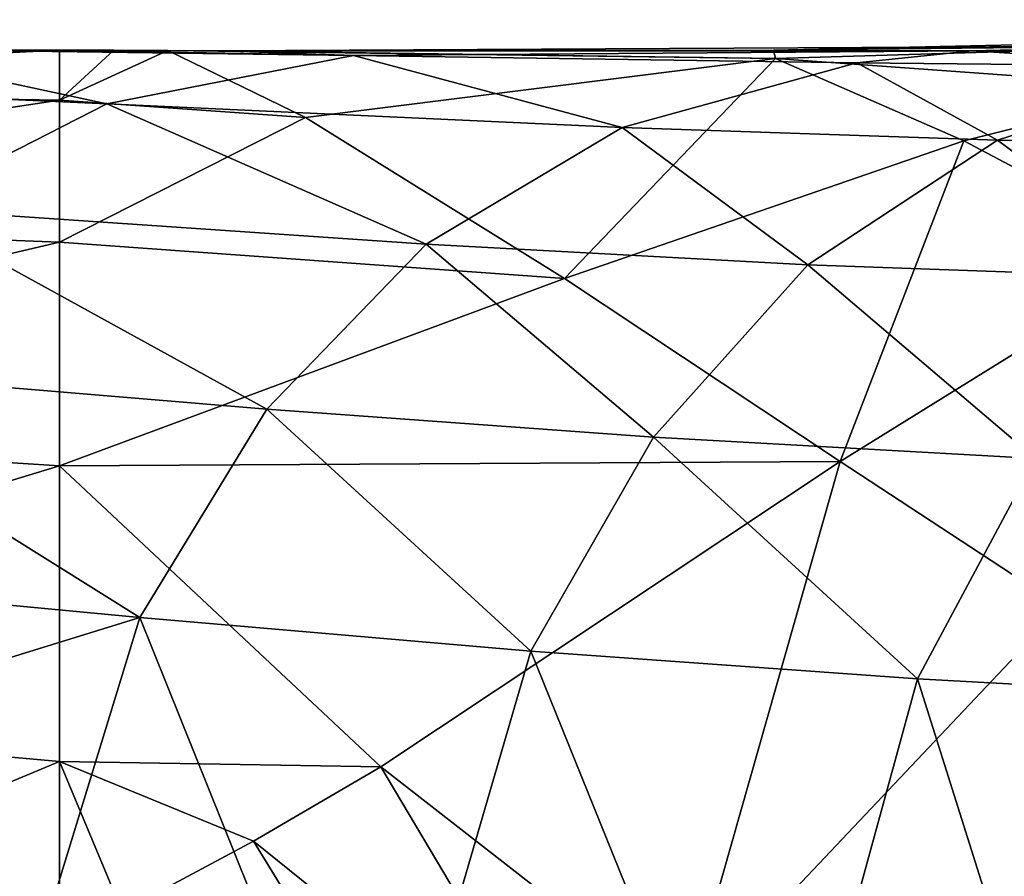
# Model space of a CAD drawing. Extents: x -24 to 94, y -167 to 44.
# Drawn here: x 55 to 64, y 15 to 22 of the extents above; entities that cross this region are included whole.
import ezdxf

# ---------------------------------------------------------------- set-up
doc = ezdxf.new("R2010")
doc.units = 0
doc.header["$MEASUREMENT"] = 0
for name, color, linetype in [('LAYER01296', 7, 'Continuous'), ('LAYER01297', 7, 'Continuous'), ('LAYER01298', 7, 'Continuous'), ('LAYER01300', 7, 'Continuous'), ('LAYER01301', 7, 'Continuous'), ('LAYER01307', 7, 'Continuous'), ('LAYER01308', 7, 'Continuous'), ('LAYER01329', 7, 'Continuous'), ('LAYER01330', 7, 'Continuous'), ('LAYER01357', 7, 'Continuous'), ('LAYER01358', 7, 'Continuous'), ('LAYER01359', 7, 'Continuous'), ('LAYER01360', 7, 'Continuous'), ('LAYER01361', 7, 'Continuous'), ('LAYER01362', 7, 'Continuous'), ('LAYER01398', 7, 'Continuous'), ('LAYER01399', 7, 'Continuous'), ('LAYER01400', 7, 'Continuous'), ('LAYER01401', 7, 'Continuous'), ('LAYER01402', 7, 'Continuous'), ('LAYER01403', 7, 'Continuous'), ('LAYER01404', 7, 'Continuous'), ('LAYER01405', 7, 'Continuous'), ('LAYER01429', 7, 'Continuous'), ('LAYER01449', 7, 'Continuous'), ('LAYER01560', 7, 'Continuous'), ('LAYER01562', 7, 'Continuous'), ('LAYER01563', 7, 'Continuous'), ('LAYER01564', 7, 'Continuous'), ('LAYER01565', 7, 'Continuous'), ('LAYER01566', 7, 'Continuous'), ('LAYER01568', 7, 'Continuous'), ('LAYER01614', 7, 'Continuous'), ('LAYER01615', 7, 'Continuous'), ('LAYER01616', 7, 'Continuous'), ('LAYER01617', 7, 'Continuous'), ('LAYER01620', 7, 'Continuous'), ('LAYER01654', 7, 'Continuous'), ('LAYER02339', 7, 'Continuous'), ('LAYER02340', 7, 'Continuous'), ('LAYER02341', 7, 'Continuous'), ('LAYER02342', 7, 'Continuous'), ('LAYER02343', 7, 'Continuous'), ('LAYER02344', 7, 'Continuous'), ('LAYER02353', 7, 'Continuous'), ('LAYER02354', 7, 'Continuous'), ('LAYER02358', 7, 'Continuous'), ('LAYER02359', 7, 'Continuous'), ('LAYER02360', 7, 'Continuous'), ('LAYER02361', 7, 'Continuous'), ('LAYER02362', 7, 'Continuous'), ('LAYER02363', 7, 'Continuous'), ('LAYER02364', 7, 'Continuous'), ('LAYER02371', 7, 'Continuous'), ('LAYER02372', 7, 'Continuous'), ('LAYER02401', 7, 'Continuous'), ('LAYER02418', 7, 'Continuous'), ('LAYER02420', 7, 'Continuous'), ('LAYER02422', 7, 'Continuous'), ('LAYER02423', 7, 'Continuous'), ('LAYER02424', 7, 'Continuous'), ('LAYER02425', 7, 'Continuous'), ('LAYER02426', 7, 'Continuous'), ('LAYER02427', 7, 'Continuous'), ('LAYER02428', 7, 'Continuous'), ('LAYER02429', 7, 'Continuous'), ('LAYER02430', 7, 'Continuous'), ('LAYER02431', 7, 'Continuous'), ('LAYER02432', 7, 'Continuous'), ('LAYER02433', 7, 'Continuous'), ('LAYER02434', 7, 'Continuous'), ('LAYER02435', 7, 'Continuous'), ('LAYER02437', 7, 'Continuous'), ('LAYER02438', 7, 'Continuous'), ('LAYER02442', 7, 'Continuous'), ('LAYER02443', 7, 'Continuous'), ('LAYER02444', 7, 'Continuous'), ('LAYER02445', 7, 'Continuous'), ('LAYER02447', 7, 'Continuous'), ('LAYER02448', 7, 'Continuous'), ('LAYER02449', 7, 'Continuous'), ('LAYER02450', 7, 'Continuous'), ('LAYER02472', 7, 'Continuous'), ('LAYER02473', 7, 'Continuous'), ('LAYER02474', 7, 'Continuous'), ('LAYER02475', 7, 'Continuous'), ('LAYER02476', 7, 'Continuous'), ('LAYER02477', 7, 'Continuous'), ('LAYER02478', 7, 'Continuous'), ('LAYER02479', 7, 'Continuous'), ('LAYER02482', 7, 'Continuous'), ('LAYER02493', 7, 'Continuous')]:
    doc.layers.add(name, color=color, linetype=linetype)

msp = doc.modelspace()

# ---------------------------------------------------------------- linework, layer by layer
at = {"layer": 'LAYER01296', "color": 253}
msp.add_3dface([(55.4078, 21.9457, 60.0001), (55.8919, 21.9431, 60.0057), (56.8537, 21.9379, 60.0001)], dxfattribs=at)
at = {"layer": 'LAYER01297', "color": 253}
msp.add_3dface([(56.8537, 21.9379, 60.0001), (55.8919, 21.9431, 60.0057), (56.3756, 21.9406, 60.0225)], dxfattribs=at)
at = {"layer": 'LAYER01298', "color": 253}
msp.add_3dface([(56.8588, 21.9381, 60.0504), (56.8537, 21.9379, 60.0001), (56.3756, 21.9406, 60.0225)], dxfattribs=at)
at = {"layer": 'LAYER01300', "color": 253}
msp.add_3dface([(74.1074, 22.2165, 60.9474), (65.4343, 21.9832, 60.0009), (61.7877, 21.9443, 60.9955)], dxfattribs=at)
at = {"layer": 'LAYER01301', "color": 253}
msp.add_3dface([(66.389, 22.0073, 63.1141), (74.1074, 22.2165, 60.9474), (61.7877, 21.9443, 60.9955)], dxfattribs=at)
at = {"layer": 'LAYER01307', "color": 253}
msp.add_3dface([(65.4343, 21.9832, 60.0009), (56.8537, 21.9379, 60.0001), (61.7877, 21.9443, 60.9955)], dxfattribs=at)
at = {"layer": 'LAYER01308', "color": 253}
msp.add_3dface([(61.7877, 21.9443, 60.9955), (56.8537, 21.9379, 60.0001), (56.8588, 21.9381, 60.0504)], dxfattribs=at)
at = {"layer": 'LAYER01329', "color": 253}
msp.add_3dface([(61.7877, 21.9443, 60.9955), (56.8588, 21.9381, 60.0504), (61.8038, 21.8701, 63.154)], dxfattribs=at)
at = {"layer": 'LAYER01330', "color": 253}
msp.add_3dface([(66.389, 22.0073, 63.1141), (61.8038, 21.8701, 63.154), (65.3965, 21.6122, 67.9072)], dxfattribs=at)
at = {"layer": 'LAYER01357', "color": 253}
msp.add_3dface([(55.8919, 21.9431, 60.0057), (55.4077, 21.499, 64.5604), (56.3756, 21.9406, 60.0225)], dxfattribs=at)
at = {"layer": 'LAYER01358', "color": 253}
msp.add_3dface([(55.8919, 21.9431, 60.0057), (55.4078, 21.9457, 60.0001), (55.4077, 21.499, 64.5604)], dxfattribs=at)
at = {"layer": 'LAYER01359', "color": 253}
msp.add_3dface([(56.3756, 21.9406, 60.0225), (55.4077, 21.499, 64.5604), (57.6044, 21.342, 65.4443)], dxfattribs=at)
at = {"layer": 'LAYER01360', "color": 253}
msp.add_3dface([(61.8038, 21.8701, 63.154), (57.6044, 21.342, 65.4443), (59.9178, 19.9052, 70.4712)], dxfattribs=at)
at = {"layer": 'LAYER01361', "color": 253}
msp.add_3dface([(63.4876, 21.1355, 68.8497), (59.9178, 19.9052, 70.4712), (62.381, 18.2701, 75.1329)], dxfattribs=at)
at = {"layer": 'LAYER01362', "color": 253}
msp.add_3dface([(65.3837, 20.133, 74.1139), (62.381, 18.2701, 75.1329), (64.3627, 16.974, 79.0106)], dxfattribs=at)
at = {"layer": 'LAYER01398', "color": 253}
msp.add_3dface([(63.4876, 21.1355, 68.8497), (65.3965, 21.6122, 67.9072), (61.8038, 21.8701, 63.154)], dxfattribs=at)
at = {"layer": 'LAYER01399', "color": 253}
msp.add_3dface([(59.9178, 19.9052, 70.4712), (63.4876, 21.1355, 68.8497), (61.8038, 21.8701, 63.154)], dxfattribs=at)
at = {"layer": 'LAYER01400', "color": 253}
msp.add_3dface([(55.4078, 18.2319, 72.6366), (59.9178, 19.9052, 70.4712), (55.4077, 20.229, 68.8042)], dxfattribs=at)
at = {"layer": 'LAYER01401', "color": 253}
msp.add_3dface([(55.4078, 18.2319, 72.6366), (62.381, 18.2701, 75.1329), (59.9178, 19.9052, 70.4712)], dxfattribs=at)
at = {"layer": 'LAYER01402', "color": 253}
msp.add_3dface([(55.4078, 18.2319, 72.6366), (58.2795, 15.5442, 76.4491), (62.381, 18.2701, 75.1329)], dxfattribs=at)
at = {"layer": 'LAYER01403', "color": 253}
msp.add_3dface([(55.4078, 18.2319, 72.6366), (55.4077, 15.5914, 75.9764), (58.2795, 15.5442, 76.4491)], dxfattribs=at)
at = {"layer": 'LAYER01404', "color": 253}
msp.add_3dface([(58.2795, 15.5442, 76.4491), (55.4077, 15.5914, 75.9764), (57.1397, 14.8797, 76.8535)], dxfattribs=at)
at = {"layer": 'LAYER01405', "color": 253}
msp.add_3dface([(60.0802, 12.5145, 79.7125), (57.1397, 14.8797, 76.8535), (59.1326, 11.6357, 79.9127)], dxfattribs=at)
at = {"layer": 'LAYER01429', "color": 253}
msp.add_3dface([(57.1397, 14.8797, 76.8535), (55.4077, 15.5914, 75.9764), (55.9677, 14.2514, 77.2922)], dxfattribs=at)
at = {"layer": 'LAYER01449', "color": 253}
msp.add_3dface([(55.4077, 15.5914, 75.9764), (55.4078, 12.3793, 78.7461), (55.9677, 14.2514, 77.2922)], dxfattribs=at)
at = {"layer": 'LAYER01560', "color": 253}
msp.add_3dface([(66.389, 22.0073, 63.1141), (61.7877, 21.9443, 60.9955), (61.8038, 21.8701, 63.154)], dxfattribs=at)
at = {"layer": 'LAYER01562', "color": 253}
msp.add_3dface([(56.3756, 21.9406, 60.0225), (57.6044, 21.342, 65.4443), (61.8038, 21.8701, 63.154)], dxfattribs=at)
at = {"layer": 'LAYER01563', "color": 253}
msp.add_3dface([(56.8588, 21.9381, 60.0504), (56.3756, 21.9406, 60.0225), (61.8038, 21.8701, 63.154)], dxfattribs=at)
at = {"layer": 'LAYER01564', "color": 253}
msp.add_3dface([(55.4077, 21.499, 64.5604), (55.4077, 20.229, 68.8042), (57.6044, 21.342, 65.4443)], dxfattribs=at)
at = {"layer": 'LAYER01565', "color": 253}
msp.add_3dface([(57.6044, 21.342, 65.4443), (55.4077, 20.229, 68.8042), (59.9178, 19.9052, 70.4712)], dxfattribs=at)
at = {"layer": 'LAYER01566', "color": 253}
msp.add_3dface([(64.3627, 16.974, 79.0106), (62.381, 18.2701, 75.1329), (61.0023, 13.4216, 79.5393)], dxfattribs=at)
at = {"layer": 'LAYER01568', "color": 253}
msp.add_3dface([(63.9104, 11.1808, 83.0121), (64.3627, 16.974, 79.0106), (61.0023, 13.4216, 79.5393)], dxfattribs=at)
at = {"layer": 'LAYER01614', "color": 253}
msp.add_3dface([(65.3965, 21.6122, 67.9072), (63.4876, 21.1355, 68.8497), (65.3837, 20.133, 74.1139)], dxfattribs=at)
at = {"layer": 'LAYER01615', "color": 253}
msp.add_3dface([(65.3837, 20.133, 74.1139), (63.4876, 21.1355, 68.8497), (62.381, 18.2701, 75.1329)], dxfattribs=at)
at = {"layer": 'LAYER01616', "color": 253}
msp.add_3dface([(62.381, 18.2701, 75.1329), (58.2795, 15.5442, 76.4491), (61.0023, 13.4216, 79.5393)], dxfattribs=at)
at = {"layer": 'LAYER01617', "color": 253}
msp.add_3dface([(61.0023, 13.4216, 79.5393), (58.2795, 15.5442, 76.4491), (60.0802, 12.5145, 79.7125)], dxfattribs=at)
at = {"layer": 'LAYER01620', "color": 253}
msp.add_3dface([(57.1397, 14.8797, 76.8535), (60.0802, 12.5145, 79.7125), (58.2795, 15.5442, 76.4491)], dxfattribs=at)
at = {"layer": 'LAYER01654', "color": 253}
msp.add_3dface([(55.9677, 14.2514, 77.2922), (59.1326, 11.6357, 79.9127), (57.1397, 14.8797, 76.8535)], dxfattribs=at)
at = {"layer": 'LAYER02339', "color": 253}
msp.add_3dface([(43.0202, 22.0132, 60), (55.4078, 21.9457, 60.0001), (53.5442, 21.9554, 59.8373)], dxfattribs=at)
at = {"layer": 'LAYER02340', "color": 253}
msp.add_3dface([(53.5442, 21.9554, 59.8373), (55.4078, 21.9457, 60.0001), (58.0334, 21.8981, 58.4132)], dxfattribs=at)
at = {"layer": 'LAYER02341', "color": 253}
msp.add_3dface([(55.8287, 21.4645, 54.4603), (58.0334, 21.8981, 58.4132), (60.4333, 21.2531, 53.1787)], dxfattribs=at)
at = {"layer": 'LAYER02342', "color": 253}
msp.add_3dface([(58.6834, 20.2127, 49.7871), (60.4333, 21.2531, 53.1787), (62.0921, 20.026, 48.8737)], dxfattribs=at)
at = {"layer": 'LAYER02343', "color": 253}
msp.add_3dface([(60.7151, 18.488, 45.9426), (62.0921, 20.026, 48.8737), (64.127, 18.2971, 45.0331)], dxfattribs=at)
at = {"layer": 'LAYER02344', "color": 253}
msp.add_3dface([(63.0717, 16.3296, 42.4991), (64.127, 18.2971, 45.0331), (66.0026, 16.1702, 41.7124)], dxfattribs=at)
at = {"layer": 'LAYER02353', "color": 253}
msp.add_3dface([(59.6175, 16.5769, 43.3564), (58.2012, 11.7153, 39.1455), (56.1242, 16.8764, 44.1654)], dxfattribs=at)
at = {"layer": 'LAYER02354', "color": 253}
msp.add_3dface([(57.2587, 18.7382, 46.7971), (56.1242, 16.8764, 44.1654), (52.5168, 19.1329, 47.9093)], dxfattribs=at)
at = {"layer": 'LAYER02358', "color": 253}
msp.add_3dface([(51.2255, 21.6742, 55.7436), (55.8287, 21.4645, 54.4603), (53.9998, 20.5295, 50.9713)], dxfattribs=at)
at = {"layer": 'LAYER02359', "color": 253}
msp.add_3dface([(51.2255, 21.6742, 55.7436), (53.5442, 21.9554, 59.8373), (55.8287, 21.4645, 54.4603)], dxfattribs=at)
at = {"layer": 'LAYER02360', "color": 253}
msp.add_3dface([(55.8287, 21.4645, 54.4603), (53.5442, 21.9554, 59.8373), (58.0334, 21.8981, 58.4132)], dxfattribs=at)
at = {"layer": 'LAYER02361', "color": 253}
msp.add_3dface([(55.4078, 21.9457, 60.0001), (56.8537, 21.9379, 60.0001), (58.0334, 21.8981, 58.4132)], dxfattribs=at)
at = {"layer": 'LAYER02362', "color": 253}
msp.add_3dface([(58.0334, 21.8981, 58.4132), (56.8537, 21.9379, 60.0001), (63.5624, 21.9399, 58.8152)], dxfattribs=at)
at = {"layer": 'LAYER02363', "color": 253}
msp.add_3dface([(62.5302, 21.8304, 56.9985), (63.5624, 21.9399, 58.8152), (65.8225, 21.7992, 55.9414)], dxfattribs=at)
at = {"layer": 'LAYER02364', "color": 253}
msp.add_3dface([(63.7866, 21.1405, 52.1968), (65.8225, 21.7992, 55.9414), (67.0809, 21.1065, 51.1421)], dxfattribs=at)
at = {"layer": 'LAYER02371', "color": 253}
msp.add_3dface([(56.8537, 21.9379, 60.0001), (65.4343, 21.9832, 60.0009), (63.5624, 21.9399, 58.8152)], dxfattribs=at)
at = {"layer": 'LAYER02372', "color": 253}
msp.add_3dface([(63.5624, 21.9399, 58.8152), (65.4343, 21.9832, 60.0009), (66.823, 21.951, 57.7189)], dxfattribs=at)
at = {"layer": 'LAYER02401', "color": 253}
msp.add_3dface([(56.1242, 16.8764, 44.1654), (54.6533, 12.0877, 39.8871), (49.4659, 14.8195, 42.6555)], dxfattribs=at)
at = {"layer": 'LAYER02418', "color": 253}
msp.add_3dface([(56.1242, 16.8764, 44.1654), (49.4659, 14.8195, 42.6555), (51.338, 17.3302, 45.2228)], dxfattribs=at)
at = {"layer": 'LAYER02420', "color": 253}
msp.add_3dface([(52.5168, 19.1329, 47.9093), (56.1242, 16.8764, 44.1654), (51.338, 17.3302, 45.2228)], dxfattribs=at)
at = {"layer": 'LAYER02422', "color": 253}
msp.add_3dface([(57.2587, 18.7382, 46.7971), (52.5168, 19.1329, 47.9093), (53.9998, 20.5295, 50.9713)], dxfattribs=at)
at = {"layer": 'LAYER02423', "color": 253}
msp.add_3dface([(58.6834, 20.2127, 49.7871), (53.9998, 20.5295, 50.9713), (55.8287, 21.4645, 54.4603)], dxfattribs=at)
at = {"layer": 'LAYER02424', "color": 253}
msp.add_3dface([(60.4333, 21.2531, 53.1787), (58.6834, 20.2127, 49.7871), (55.8287, 21.4645, 54.4603)], dxfattribs=at)
at = {"layer": 'LAYER02425', "color": 253}
msp.add_3dface([(57.2587, 18.7382, 46.7971), (53.9998, 20.5295, 50.9713), (58.6834, 20.2127, 49.7871)], dxfattribs=at)
at = {"layer": 'LAYER02426', "color": 253}
msp.add_3dface([(60.7151, 18.488, 45.9426), (58.6834, 20.2127, 49.7871), (62.0921, 20.026, 48.8737)], dxfattribs=at)
at = {"layer": 'LAYER02427', "color": 253}
msp.add_3dface([(60.7151, 18.488, 45.9426), (57.2587, 18.7382, 46.7971), (58.6834, 20.2127, 49.7871)], dxfattribs=at)
at = {"layer": 'LAYER02428', "color": 253}
msp.add_3dface([(60.7151, 18.488, 45.9426), (59.6175, 16.5769, 43.3564), (57.2587, 18.7382, 46.7971)], dxfattribs=at)
at = {"layer": 'LAYER02429', "color": 253}
msp.add_3dface([(60.7151, 18.488, 45.9426), (63.0717, 16.3296, 42.4991), (59.6175, 16.5769, 43.3564)], dxfattribs=at)
at = {"layer": 'LAYER02430', "color": 253}
msp.add_3dface([(60.7151, 18.488, 45.9426), (64.127, 18.2971, 45.0331), (63.0717, 16.3296, 42.4991)], dxfattribs=at)
at = {"layer": 'LAYER02431', "color": 253}
msp.add_3dface([(66.823, 21.951, 57.7189), (65.8225, 21.7992, 55.9414), (63.5624, 21.9399, 58.8152)], dxfattribs=at)
at = {"layer": 'LAYER02432', "color": 253}
msp.add_3dface([(65.8225, 21.7992, 55.9414), (63.7866, 21.1405, 52.1968), (62.5302, 21.8304, 56.9985)], dxfattribs=at)
at = {"layer": 'LAYER02433', "color": 253}
msp.add_3dface([(62.5302, 21.8304, 56.9985), (63.7866, 21.1405, 52.1968), (60.4333, 21.2531, 53.1787)], dxfattribs=at)
at = {"layer": 'LAYER02434', "color": 253}
msp.add_3dface([(58.0334, 21.8981, 58.4132), (62.5302, 21.8304, 56.9985), (60.4333, 21.2531, 53.1787)], dxfattribs=at)
at = {"layer": 'LAYER02435', "color": 253}
msp.add_3dface([(58.0334, 21.8981, 58.4132), (63.5624, 21.9399, 58.8152), (62.5302, 21.8304, 56.9985)], dxfattribs=at)
at = {"layer": 'LAYER02437', "color": 253}
msp.add_3dface([(60.4333, 21.2531, 53.1787), (63.7866, 21.1405, 52.1968), (62.0921, 20.026, 48.8737)], dxfattribs=at)
at = {"layer": 'LAYER02438', "color": 253}
msp.add_3dface([(62.0921, 20.026, 48.8737), (63.7866, 21.1405, 52.1968), (65.4487, 19.909, 47.896)], dxfattribs=at)
at = {"layer": 'LAYER02442', "color": 253}
msp.add_3dface([(65.4487, 19.909, 47.896), (63.7866, 21.1405, 52.1968), (67.0809, 21.1065, 51.1421)], dxfattribs=at)
at = {"layer": 'LAYER02443', "color": 253}
msp.add_3dface([(64.127, 18.2971, 45.0331), (62.0921, 20.026, 48.8737), (65.4487, 19.909, 47.896)], dxfattribs=at)
at = {"layer": 'LAYER02444', "color": 253}
msp.add_3dface([(56.1242, 16.8764, 44.1654), (57.2587, 18.7382, 46.7971), (59.6175, 16.5769, 43.3564)], dxfattribs=at)
at = {"layer": 'LAYER02445', "color": 253}
msp.add_3dface([(54.6533, 12.0877, 39.8871), (56.1242, 16.8764, 44.1654), (58.2012, 11.7153, 39.1455)], dxfattribs=at)
at = {"layer": 'LAYER02447', "color": 253}
msp.add_3dface([(58.2012, 11.7153, 39.1455), (59.6175, 16.5769, 43.3564), (61.7164, 11.3866, 38.3635)], dxfattribs=at)
at = {"layer": 'LAYER02448', "color": 253}
msp.add_3dface([(61.7164, 11.3866, 38.3635), (59.6175, 16.5769, 43.3564), (63.0717, 16.3296, 42.4991)], dxfattribs=at)
at = {"layer": 'LAYER02449', "color": 253}
msp.add_3dface([(64.7081, 11.1459, 37.652), (63.0717, 16.3296, 42.4991), (66.0026, 16.1702, 41.7124)], dxfattribs=at)
at = {"layer": 'LAYER02450', "color": 253}
msp.add_3dface([(64.7081, 11.1459, 37.652), (61.7164, 11.3866, 38.3635), (63.0717, 16.3296, 42.4991)], dxfattribs=at)
at = {"layer": 'LAYER02472', "color": 253}
msp.add_3dface([(55.4077, 15.5914, 75.9764), (48.7038, 12.7898, 78.2238), (55.4078, 12.3793, 78.7461)], dxfattribs=at)
at = {"layer": 'LAYER02473', "color": 253}
msp.add_3dface([(55.4077, 15.5914, 75.9764), (48.704, 16.1919, 75.1573), (48.7038, 12.7898, 78.2238)], dxfattribs=at)
at = {"layer": 'LAYER02474', "color": 253}
msp.add_3dface([(55.4077, 15.5914, 75.9764), (55.4078, 18.2319, 72.6366), (48.704, 16.1919, 75.1573)], dxfattribs=at)
at = {"layer": 'LAYER02475', "color": 253}
msp.add_3dface([(48.704, 16.1919, 75.1573), (55.4078, 18.2319, 72.6366), (48.7041, 18.6614, 71.8497)], dxfattribs=at)
at = {"layer": 'LAYER02476', "color": 253}
msp.add_3dface([(48.7041, 18.6614, 71.8497), (55.4078, 18.2319, 72.6366), (55.4077, 20.229, 68.8042)], dxfattribs=at)
at = {"layer": 'LAYER02477', "color": 253}
msp.add_3dface([(48.7041, 20.488, 68.1344), (55.4077, 20.229, 68.8042), (55.4077, 21.499, 64.5604)], dxfattribs=at)
at = {"layer": 'LAYER02478', "color": 253}
msp.add_3dface([(48.7038, 21.6078, 64.1387), (55.4077, 21.499, 64.5604), (55.4078, 21.9457, 60.0001)], dxfattribs=at)
at = {"layer": 'LAYER02479', "color": 253}
msp.add_3dface([(43.0202, 22.0132, 60), (48.7038, 21.6078, 64.1387), (55.4078, 21.9457, 60.0001)], dxfattribs=at)
at = {"layer": 'LAYER02482', "color": 253}
msp.add_3dface([(55.4077, 21.499, 64.5604), (48.7038, 21.6078, 64.1387), (48.7041, 20.488, 68.1344)], dxfattribs=at)
at = {"layer": 'LAYER02493', "color": 253}
msp.add_3dface([(48.7041, 18.6614, 71.8497), (55.4077, 20.229, 68.8042), (48.7041, 20.488, 68.1344)], dxfattribs=at)

doc.saveas('drawing.dxf')
